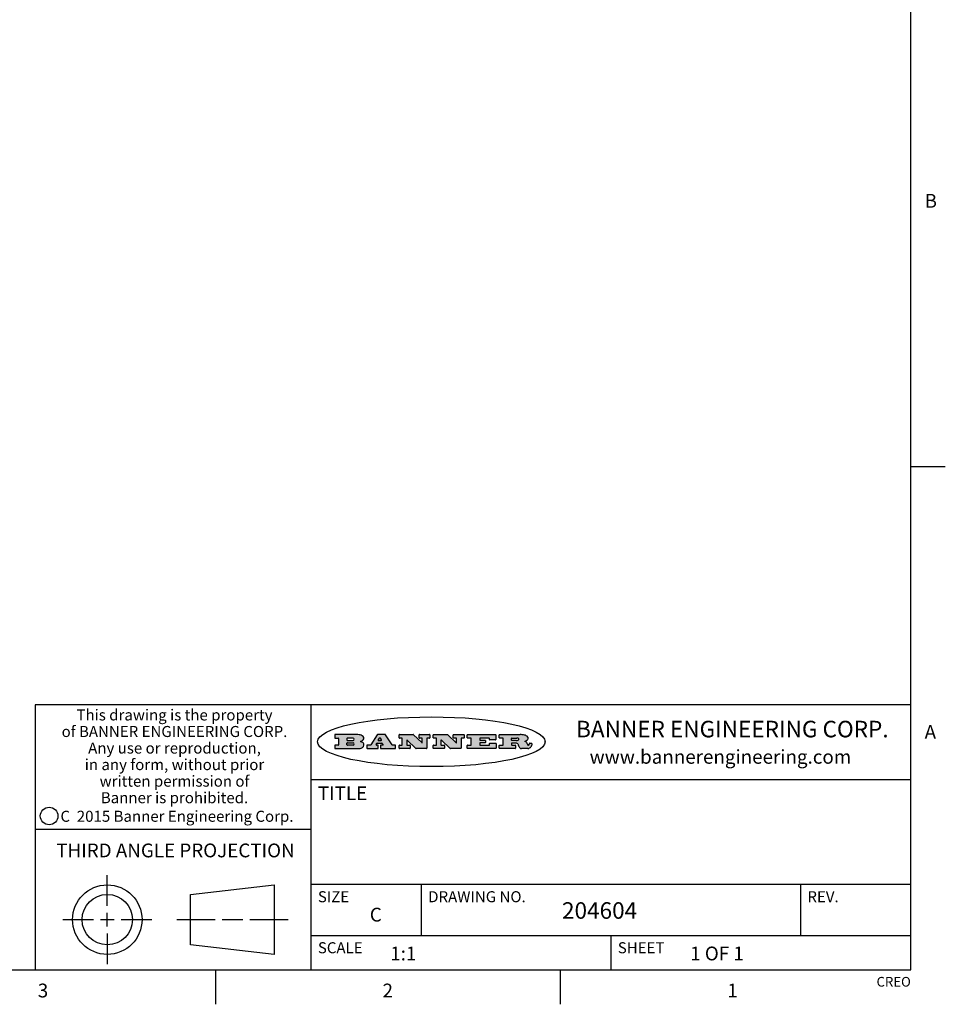
# Model space of a CAD drawing. Units: inches. Extents: x 0.7 to 21.3, y 0.5 to 16.
# Drawn here: x 14.6 to 21.3, y 0.5 to 7.6 of the extents above; entities that cross this region are included whole.
import ezdxf

# ---------------------------------------------------------------- set-up
doc = ezdxf.new("R2010")
doc.units = ezdxf.units.IN
doc.header["$LTSCALE"] = 1.21
doc.header["$MEASUREMENT"] = 0
doc.layers.get('0').update_dxf_attribs({"linetype": 'CONTINUOUS'})
doc.styles.add('TEXTSTYLE_2', font='txt', dxfattribs={"width": 0.8})
doc.styles.add('TEXTSTYLE_3', font='txt', dxfattribs={"width": 0.9})
doc.styles.add('TEXTSTYLE_4', font='txt', dxfattribs={"width": 0.85})
doc.styles.add('TEXTSTYLE_5', font='txt', dxfattribs={"width": 0.75})

msp = doc.modelspace()

# ---------------------------------------------------------------- hatches: boundary and pattern name
at = {"linetype": 'CONTINUOUS'}
h = msp.add_hatch(color=7, dxfattribs=at)
edge = h.paths.add_edge_path()
edge.add_arc((18.2265855264, 2.3716475527), 0.0173408616, 232.4713476722, 267.338189944)
edge.add_arc((18.2296840914, 2.3774978567), 0.0238935861, 209.8247607259, 235.1255079367)
edge.add_arc((18.2495655574, 2.384346736), 0.044722495, 195.531588407, 204.7624440448)
edge.add_line((18.206476195, 2.3723714111), (18.204672194, 2.3784404145))
edge.add_arc((18.1662929967, 2.368643334), 0.0396099176, 14.3201081283, 22.4984722084)
edge.add_arc((18.1890593051, 2.3776149607), 0.0151491919, 24.098260853, 63.0369451818)
edge.add_arc((18.1850046504, 2.3693353402), 0.0243676582, 63.3666028271, 90.3937697637)
edge.add_line((18.184837183, 2.3937024229), (18.1572301677, 2.3937024229))
edge.add_arc((18.1572301659, 2.3912274234), 0.0024749995, 89.9999571957, 180.0000428043)
edge.add_line((18.1547551663, 2.3912274216), (18.1547551663, 2.3815284162))
edge.add_arc((18.1572301659, 2.3815284143), 0.0024749995, 179.9999571957, 270.0000428043)
edge.add_line((18.1572301677, 2.3790534148), (18.1818891814, 2.3790534148))
edge.add_arc((18.1818891832, 2.3765784153), 0.0024749995, 359.9999571957, 90.0000428042)
edge.add_line((18.1843641828, 2.3765784134), (18.1843641828, 2.3568004025))
edge.add_arc((18.1818891832, 2.3568004006), 0.0024749995, 269.9999571958, 4.28043e-05)
edge.add_line((18.1818891814, 2.3543254011), (18.0683181184, 2.3543254011))
edge.add_arc((18.0683181166, 2.3568004006), 0.0024749995, 179.9999571957, 270.0000428042)
edge.add_line((18.065843117, 2.3568004025), (18.065843117, 2.3766004134))
edge.add_arc((18.0683181166, 2.3766004153), 0.0024749995, 89.9999571958, 180.0000428043)
edge.add_line((18.0683181184, 2.3790754148), (18.091064131, 2.3790754148))
edge.add_arc((18.0910641329, 2.3815504143), 0.0024749995, 269.9999571957, 4.28043e-05)
edge.add_line((18.0935391324, 2.3815504162), (18.0935391324, 2.4279054419))
edge.add_arc((18.0910641329, 2.4279054437), 0.0024749995, 359.9999571957, 90.0000428043)
edge.add_line((18.091064131, 2.4303804433), (18.0683181184, 2.4303804433))
edge.add_arc((18.0683181166, 2.4328554428), 0.0024749995, 179.9999571957, 270.0000428043)
edge.add_line((18.065843117, 2.4328554446), (18.065843117, 2.4526554556))
edge.add_arc((18.0683181166, 2.4526554575), 0.0024749995, 89.9999571958, 180.0000428043)
edge.add_line((18.0683181184, 2.455130457), (18.2178992014, 2.455130457))
edge.add_arc((18.2152358981, 2.2725915465), 0.1825583387, 79.8618509324, 89.1640948679)
edge.add_arc((18.2415401884, 2.4134150625), 0.039319019, 59.1202086415, 81.4730239328)
edge.add_arc((18.2471995846, 2.4197497317), 0.0310192946, 34.7540871, 62.0879016178)
edge.add_arc((18.2588883357, 2.4282993328), 0.0165459396, 1.548452892, 33.5033152417)
edge.add_arc((18.2621849309, 2.428467785), 0.0132462337, 331.1510006998, 1.205404301)
edge.add_arc((18.2511742746, 2.4351463727), 0.0261183659, 305.6373831893, 329.9727629745)
edge.add_arc((18.220842337, 2.4783532224), 0.0789082104, 292.906155071, 305.2574666259)
edge.add_arc((18.197141171, 2.3016991173), 0.117346916, 58.614769177, 62.3737227606)
edge.add_arc((18.2450241237, 2.3798263774), 0.0257145923, 39.3804255939, 59.0361096173)
edge.add_arc((18.2439037681, 2.3797532943), 0.0266349791, 20.3630922153, 37.9727053099)
edge.add_arc((18.2260032264, 2.3725718859), 0.0459185159, 15.6740290068, 20.9917271228)
edge.add_arc((18.2845735615, 2.3882148688), 0.0147197649, 192.7054516565, 206.0594861022)
edge.add_arc((18.2760792244, 2.3840063824), 0.0052403997, 205.5232099488, 227.5054868079)
edge.add_arc((18.2743509251, 2.3821910097), 0.0027347709, 228.5117626738, 266.1485845755)
edge.add_line((18.2741672326, 2.379462415), (18.2752762332, 2.379462415))
edge.add_arc((18.2752146786, 2.3927110743), 0.0132488022, 270.266200055, 281.2404888597)
edge.add_arc((18.2764089196, 2.3869743807), 0.0073895522, 280.8288201977, 305.0837508495)
edge.add_arc((18.2768101012, 2.3861235343), 0.0064647042, 306.5086174083, 340.2162360092)
edge.add_arc((18.2716089246, 2.3878675959), 0.0119498009, 340.7883861657, 1.1691452593)
edge.add_line((18.2835562378, 2.3881114198), (18.2835562378, 2.3907374213))
edge.add_arc((18.2860312373, 2.3907374231), 0.0024749995, 89.9999571957, 180.0000428043)
edge.add_line((18.2860312391, 2.3932124227), (18.2981412459, 2.3932124227))
edge.add_arc((18.2981412477, 2.3907374231), 0.0024749995, 359.9999571957, 90.0000428043)
edge.add_line((18.3006162472, 2.3907374213), (18.3006162472, 2.3791854149))
edge.add_arc((18.2830605507, 2.3792897325), 0.0175560065, 332.2279060967, 359.6595469939)
edge.add_arc((18.2737535399, 2.384184238), 0.0280715479, 308.5071794988, 332.2400656899)
edge.add_arc((18.2667613545, 2.3917854558), 0.0383802683, 288.7656836787, 309.6104317088)
edge.add_arc((18.2724993219, 2.3741987064), 0.0198837666, 271.8586572978, 289.4131338543)
edge.add_line((18.273144232, 2.3543254011), (18.2257802057, 2.3543254011))
edge = h.paths.add_edge_path()
edge.add_arc((17.8362019878, 2.3568004006), 0.0024749995, 179.9999571957, 270.0000428042)
edge.add_line((17.8337269883, 2.3568004025), (17.8337269883, 2.3766004134))
edge.add_arc((17.8362019878, 2.3766004153), 0.0024749995, 89.9999571958, 180.0000428043)
edge.add_line((17.8362019897, 2.3790754148), (17.860125003, 2.3790754148))
edge.add_arc((17.8601250048, 2.3815504143), 0.0024749995, 269.9999571956, 4.28042e-05)
edge.add_line((17.8626000043, 2.3815504162), (17.8626000043, 2.4279054419))
edge.add_arc((17.8601250048, 2.4279054437), 0.0024749995, 359.9999571957, 90.0000428043)
edge.add_line((17.860125003, 2.4303804433), (17.8362019897, 2.4303804433))
edge.add_arc((17.8362019878, 2.4328554428), 0.0024749995, 179.9999571957, 270.0000428043)
edge.add_line((17.8337269883, 2.4328554446), (17.8337269883, 2.4526554556))
edge.add_arc((17.8362019878, 2.4526554575), 0.0024749995, 89.9999571958, 180.0000428043)
edge.add_line((17.8362019897, 2.455130457), (18.0379951016, 2.455130457))
edge.add_arc((18.0379951034, 2.4526554575), 0.0024749995, 359.9999571957, 90.0000428042)
edge.add_line((18.040470103, 2.4526554556), (18.040470103, 2.4196554373))
edge.add_arc((18.0379951034, 2.4196554355), 0.0024749995, 269.9999571956, 4.28042e-05)
edge.add_line((18.0379951016, 2.4171804359), (17.9961310784, 2.4171804359))
edge.add_arc((17.9961310765, 2.4196554355), 0.0024749995, 179.9999571957, 270.0000428043)
edge.add_line((17.993656077, 2.4196554373), (17.993656077, 2.4279054419))
edge.add_arc((17.9911810775, 2.4279054437), 0.0024749995, 359.9999571957, 90.0000428043)
edge.add_line((17.9911810756, 2.4303804433), (17.9271410401, 2.4303804433))
edge.add_arc((17.9271410383, 2.4279054437), 0.0024749995, 89.9999571958, 180.0000428043)
edge.add_line((17.9246660387, 2.4279054419), (17.9246660387, 2.4163554355))
edge.add_arc((17.9271410383, 2.4163554336), 0.0024749995, 179.9999571957, 270.0000428042)
edge.add_line((17.9271410401, 2.4138804341), (17.9623080596, 2.4138804341))
edge.add_arc((17.9623080615, 2.4114054346), 0.0024749995, 359.9999571957, 90.0000428042)
edge.add_line((17.964783061, 2.4114054327), (17.964783061, 2.3980504253))
edge.add_arc((17.9623080615, 2.3980504235), 0.0024749995, 269.9999571956, 4.28042e-05)
edge.add_line((17.9623080596, 2.395575424), (17.9271410401, 2.395575424))
edge.add_arc((17.9271410383, 2.3931004244), 0.0024749995, 89.9999571958, 180.0000428043)
edge.add_line((17.9246660387, 2.3931004226), (17.9246660387, 2.3815504162))
edge.add_arc((17.9271410383, 2.3815504143), 0.0024749995, 179.9999571957, 270.0000428043)
edge.add_line((17.9271410401, 2.3790754148), (17.9921450762, 2.3790754148))
edge.add_arc((17.992145078, 2.3815504143), 0.0024749995, 269.9999571958, 4.28043e-05)
edge.add_line((17.9946200775, 2.3815504162), (17.9946200775, 2.3898004208))
edge.add_arc((17.9970950771, 2.3898004226), 0.0024749995, 89.9999571958, 180.0000428043)
edge.add_line((17.9970950789, 2.3922754221), (18.0394141024, 2.3922754221))
edge.add_arc((18.0394141042, 2.3898004226), 0.0024749995, 359.9999571957, 90.0000428043)
edge.add_line((18.0418891038, 2.3898004208), (18.0418891038, 2.3568004025))
edge.add_arc((18.0394141042, 2.3568004006), 0.0024749995, 269.9999571958, 4.28043e-05)
edge.add_line((18.0394141024, 2.3543254011), (17.8362019897, 2.3543254011))
edge = h.paths.add_edge_path()
edge.add_arc((17.7115227858, 2.3567995689), 0.0024741678, 226.3477981898, 270.0031206038)
edge.add_line((17.7098149196, 2.3550094015), (17.6465348845, 2.415387435))
edge.add_arc((17.6448261836, 2.4135964972), 0.0024753014, 46.3461263058, 180.0014637321)
edge.add_line((17.6423508822, 2.413596434), (17.6423508822, 2.3815504162))
edge.add_arc((17.6448258817, 2.3815504143), 0.0024749995, 179.9999571957, 270.0000428043)
edge.add_line((17.6448258836, 2.3790754148), (17.6651428948, 2.3790754148))
edge.add_arc((17.6651428967, 2.3766004153), 0.0024749995, 359.9999571957, 90.0000428043)
edge.add_line((17.6676178962, 2.3766004134), (17.6676178962, 2.3568004025))
edge.add_arc((17.6651428967, 2.3568004006), 0.0024749995, 269.9999571958, 4.28043e-05)
edge.add_line((17.6651428948, 2.3543254011), (17.5894788529, 2.3543254011))
edge.add_arc((17.589478851, 2.3568004006), 0.0024749995, 179.9999571957, 270.0000428042)
edge.add_line((17.5870038515, 2.3568004025), (17.5870038515, 2.3766004134))
edge.add_arc((17.589478851, 2.3766004153), 0.0024749995, 89.9999571957, 180.0000428043)
edge.add_line((17.5894788529, 2.3790754148), (17.6081248632, 2.3790754148))
edge.add_arc((17.6081248651, 2.3815504143), 0.0024749995, 269.9999571957, 4.28043e-05)
edge.add_line((17.6105998646, 2.3815504162), (17.6105998646, 2.4279054419))
edge.add_arc((17.6081248651, 2.4279054437), 0.0024749995, 359.9999571957, 90.0000428043)
edge.add_line((17.6081248632, 2.4303804433), (17.5894788529, 2.4303804433))
edge.add_arc((17.589478851, 2.4328554428), 0.0024749995, 179.9999571957, 270.0000428043)
edge.add_line((17.5870038515, 2.4328554446), (17.5870038515, 2.4526554556))
edge.add_arc((17.589478851, 2.4526554575), 0.0024749995, 89.9999571957, 180.0000428043)
edge.add_line((17.5894788529, 2.455130457), (17.6899369086, 2.455130457))
edge.add_arc((17.6899370433, 2.4526562892), 0.0024741678, 46.3477981899, 90.0031206038)
edge.add_line((17.6916449095, 2.4544464566), (17.7516779428, 2.3971664249))
edge.add_arc((17.7533866437, 2.3989573626), 0.0024753014, 226.3461263059, 0.0014637321)
edge.add_line((17.7558619451, 2.3989574258), (17.7558619451, 2.4279054419))
edge.add_arc((17.7533869456, 2.4279054437), 0.0024749995, 359.9999571957, 90.0000428043)
edge.add_line((17.7533869438, 2.4303804433), (17.7346109333, 2.4303804433))
edge.add_arc((17.7346109315, 2.4328554428), 0.0024749995, 179.9999571957, 270.0000428043)
edge.add_line((17.732135932, 2.4328554446), (17.732135932, 2.4526554556))
edge.add_arc((17.7346109315, 2.4526554575), 0.0024749995, 89.9999571958, 180.0000428043)
edge.add_line((17.7346109333, 2.455130457), (17.8086119744, 2.455130457))
edge.add_arc((17.8086119762, 2.4526554575), 0.0024749995, 359.9999571957, 90.0000428043)
edge.add_line((17.8110869758, 2.4526554556), (17.8110869758, 2.4328554446))
edge.add_arc((17.8086119762, 2.4328554428), 0.0024749995, 269.9999571956, 4.28042e-05)
edge.add_line((17.8086119744, 2.4303804433), (17.7906789644, 2.4303804433))
edge.add_arc((17.7906789626, 2.4279054437), 0.0024749995, 89.9999571957, 180.0000428043)
edge.add_line((17.7882039631, 2.4279054419), (17.7882039631, 2.3568004025))
edge.add_arc((17.7857289635, 2.3568004006), 0.0024749995, 269.9999571957, 4.28043e-05)
edge.add_line((17.7857289617, 2.3543254011), (17.7115229205, 2.3543254011))
edge = h.paths.add_edge_path()
edge.add_arc((17.4632701481, 2.3568008172), 0.0024754162, 226.3593695814, 270.0146919954)
edge.add_line((17.4615617819, 2.3550094015), (17.3982817468, 2.415387435))
edge.add_arc((17.3965730459, 2.4135964972), 0.0024753014, 46.3461263058, 180.0014637321)
edge.add_line((17.3940977445, 2.413596434), (17.3940977445, 2.3815504162))
edge.add_arc((17.396572744, 2.3815504143), 0.0024749995, 179.9999571957, 270.0000428043)
edge.add_line((17.3965727459, 2.3790754148), (17.4168897572, 2.3790754148))
edge.add_arc((17.416889759, 2.3766004153), 0.0024749995, 359.9999571957, 90.0000428043)
edge.add_line((17.4193647585, 2.3766004134), (17.4193647585, 2.3568004025))
edge.add_arc((17.416889759, 2.3568004006), 0.0024749995, 269.9999571957, 4.28043e-05)
edge.add_line((17.4168897572, 2.3543254011), (17.3412257152, 2.3543254011))
edge.add_arc((17.3412257133, 2.3568004006), 0.0024749995, 179.9999571957, 270.0000428043)
edge.add_line((17.3387507138, 2.3568004025), (17.3387507138, 2.3766004134))
edge.add_arc((17.3412257133, 2.3766004153), 0.0024749995, 89.9999571957, 180.0000428043)
edge.add_line((17.3412257152, 2.3790754148), (17.3598727255, 2.3790754148))
edge.add_arc((17.3598727274, 2.3815504143), 0.0024749995, 269.9999571957, 4.28043e-05)
edge.add_line((17.3623477269, 2.3815504162), (17.3623477269, 2.4279054419))
edge.add_arc((17.3598727274, 2.4279054437), 0.0024749995, 359.9999571957, 90.0000428044)
edge.add_line((17.3598727255, 2.4303804433), (17.3412257152, 2.4303804433))
edge.add_arc((17.3412257133, 2.4328554428), 0.0024749995, 179.9999571957, 270.0000428043)
edge.add_line((17.3387507138, 2.4328554446), (17.3387507138, 2.4526554556))
edge.add_arc((17.3412257133, 2.4526554575), 0.0024749995, 89.9999571957, 180.0000428043)
edge.add_line((17.3412257152, 2.455130457), (17.4416837709, 2.455130457))
edge.add_arc((17.4416839057, 2.4526562892), 0.0024741678, 46.3477981899, 90.0031206038)
edge.add_line((17.4433917718, 2.4544464566), (17.5034248051, 2.3971664249))
edge.add_arc((17.5051335061, 2.3989573626), 0.0024753014, 226.3461263059, 0.0014637321)
edge.add_line((17.5076088075, 2.3989574258), (17.5076088075, 2.4279054419))
edge.add_arc((17.5051338079, 2.4279054437), 0.0024749995, 359.9999571957, 90.0000428043)
edge.add_line((17.5051338061, 2.4303804433), (17.4863577957, 2.4303804433))
edge.add_arc((17.4863577938, 2.4328554428), 0.0024749995, 179.9999571957, 270.0000428043)
edge.add_line((17.4838827943, 2.4328554446), (17.4838827943, 2.4526554556))
edge.add_arc((17.4863577938, 2.4526554575), 0.0024749995, 89.9999571957, 180.0000428043)
edge.add_line((17.4863577957, 2.455130457), (17.5603588367, 2.455130457))
edge.add_arc((17.5603588386, 2.4526554575), 0.0024749995, 359.9999571957, 90.0000428042)
edge.add_line((17.5628338381, 2.4526554556), (17.5628338381, 2.4328554446))
edge.add_arc((17.5603588386, 2.4328554428), 0.0024749995, 269.9999571958, 4.28043e-05)
edge.add_line((17.5603588367, 2.4303804433), (17.5424258268, 2.4303804433))
edge.add_arc((17.5424258249, 2.4279054437), 0.0024749995, 89.9999571958, 180.0000428043)
edge.add_line((17.5399508254, 2.4279054419), (17.5399508254, 2.3568004025))
edge.add_arc((17.5374758259, 2.3568004006), 0.0024749995, 269.9999571958, 4.28043e-05)
edge.add_line((17.537475824, 2.3543254011), (17.4632707829, 2.3543254011))
edge = h.paths.add_edge_path()
edge.add_arc((17.0481152095, 2.4027328529), 0.048483885, 273.21763719, 303.0749121182)
edge.add_arc((17.0629546036, 2.379965244), 0.0213072145, 303.0488228549, 355.7263138674)
edge.add_arc((17.0688911042, 2.3799744343), 0.0153945295, 354.0454548824, 5.1878013979)
edge.add_arc((17.0620614151, 2.3797859164), 0.0222174455, 4.0793399388, 69.834329283)
edge.add_line((17.0697205646, 2.4006414268), (17.059669559, 2.4041904287))
edge.add_line((17.059669559, 2.4041904287), (17.0679095636, 2.4089664314))
edge.add_arc((17.0460441811, 2.445793323), 0.0428289026, 300.6990502959, 319.0591802498)
edge.add_arc((17.0660727781, 2.4296649696), 0.0171568255, 315.9145124245, 16.0049121283)
edge.add_arc((17.0611211659, 2.4263113051), 0.0229166529, 20.6563876465, 62.3316896973)
edge.add_arc((17.0404590422, 2.3933827403), 0.061747717, 59.5385584989, 90.0050977555)
edge.add_line((17.0404535484, 2.455130457), (16.8743904563, 2.455130457))
edge.add_arc((16.8743904545, 2.4526554575), 0.0024749995, 89.9999571958, 180.0000428043)
edge.add_line((16.8719154549, 2.4526554556), (16.8719154549, 2.4328554446))
edge.add_arc((16.8743904545, 2.4328554428), 0.0024749995, 179.9999571957, 270.0000428043)
edge.add_line((16.8743904563, 2.4303804433), (16.8983324696, 2.4303804433))
edge.add_arc((16.8983324714, 2.4279054437), 0.0024749995, 359.9999571957, 90.0000428043)
edge.add_line((16.9008074709, 2.4279054419), (16.9008074709, 2.3815504162))
edge.add_arc((16.8983324714, 2.3815504143), 0.0024749995, 269.9999571958, 4.28043e-05)
edge.add_line((16.8983324696, 2.3790754148), (16.8743904563, 2.3790754148))
edge.add_arc((16.8743904545, 2.3766004153), 0.0024749995, 89.9999571958, 180.0000428043)
edge.add_line((16.8719154549, 2.3766004134), (16.8719154549, 2.3568004025))
edge.add_arc((16.8743904545, 2.3568004006), 0.0024749995, 179.9999571957, 270.0000428042)
edge.add_line((16.8743904563, 2.3543254011), (17.0508365542, 2.3543254011))
edge = h.paths.add_edge_path()
edge.add_arc((17.1857496308, 2.3568004006), 0.0024749995, 269.9999571958, 4.28044e-05)
edge.add_line((17.1882246303, 2.3568004025), (17.1882246303, 2.3766004134))
edge.add_arc((17.1857496308, 2.3766004153), 0.0024749995, 359.9999571957, 90.0000428043)
edge.add_line((17.185749629, 2.3790754148), (17.1744666227, 2.3790754148))
edge.add_arc((17.1744665134, 2.3815504549), 0.0024750401, 147.6063258011, 270.0025305754)
edge.add_line((17.1723766216, 2.3828764169), (17.1778926246, 2.3915704217))
edge.add_arc((17.1799825555, 2.3902442221), 0.0024752003, 89.998372645, 147.602165307)
edge.add_line((17.1799826258, 2.3927194224), (17.2148606451, 2.3927194224))
edge.add_arc((17.2148601055, 2.3902439622), 0.0024754602, 32.8959418574, 89.9875097202)
edge.add_line((17.2169386463, 2.3915884218), (17.2225646494, 2.3828954169))
edge.add_arc((17.2204866271, 2.3815506219), 0.0024752071, 270.0004896793, 32.9089806818)
edge.add_line((17.2204866482, 2.3790754148), (17.2060356402, 2.3790754148))
edge.add_arc((17.2060356384, 2.3766004153), 0.0024749995, 89.9999571958, 180.0000428043)
edge.add_line((17.2035606388, 2.3766004134), (17.2035606388, 2.3568004025))
edge.add_arc((17.2060356384, 2.3568004006), 0.0024749995, 179.9999571957, 270.0000428042)
edge.add_line((17.2060356402, 2.3543254011), (17.3113166986, 2.3543254011))
edge.add_arc((17.3113167005, 2.3568004006), 0.0024749995, 269.9999571957, 4.28043e-05)
edge.add_line((17.3137917, 2.3568004025), (17.3137917, 2.3766004134))
edge.add_arc((17.3113167005, 2.3766004153), 0.0024749995, 359.9999571957, 90.0000428043)
edge.add_line((17.3113166986, 2.3790754148), (17.2913006875, 2.3790754148))
edge.add_arc((17.291300808, 2.3815494558), 0.002474041, 212.9056413127, 269.9972091756)
edge.add_line((17.2892236864, 2.3802054154), (17.2414676599, 2.4540004564))
edge.add_arc((17.2393900382, 2.4526554968), 0.0024749602, 32.9172174468, 90.0087853096)
edge.add_line((17.2393896587, 2.455130457), (17.182214627, 2.455130457))
edge.add_arc((17.1822145567, 2.4526552567), 0.0024752003, 89.998372645, 147.602165307)
edge.add_line((17.1801246258, 2.4539814564), (17.1333245999, 2.3802244155))
edge.add_arc((17.131234669, 2.3815506151), 0.0024752003, 269.998372645, 327.602165307)
edge.add_line((17.1312345987, 2.3790754148), (17.1083735861, 2.3790754148))
edge.add_arc((17.1083735842, 2.3766004153), 0.0024749995, 89.9999571957, 180.0000428043)
edge.add_line((17.1058985847, 2.3766004134), (17.1058985847, 2.3568004025))
edge.add_arc((17.1083735842, 2.3568004006), 0.0024749995, 179.9999571957, 270.0000428043)
edge.add_line((17.1083735861, 2.3543254011), (17.185749629, 2.3543254011))
edge = h.paths.add_edge_path()
edge.add_arc((16.963795504, 2.3815504143), 0.0024749995, 179.9999571957, 270.0000428043)
edge.add_line((16.9613205045, 2.3815504162), (16.9613205045, 2.3939254231))
edge.add_arc((16.963795504, 2.3939254249), 0.0024749995, 89.9999571957, 180.0000428043)
edge.add_line((16.9637955059, 2.3964004244), (17.0051585288, 2.3964004244))
edge.add_arc((17.0051585288, 2.3877379196), 0.0086625048, 270, 90)
edge.add_line((17.0051585288, 2.3790754148), (16.9637955059, 2.3790754148))
edge = h.paths.add_edge_path()
edge.add_arc((18.1572301659, 2.415180433), 0.0024749995, 179.9999571957, 270.0000428043)
edge.add_line((18.1547551663, 2.4151804348), (18.1547551663, 2.4279054419))
edge.add_arc((18.1572301659, 2.4279054437), 0.0024749995, 89.9999571957, 180.0000428043)
edge.add_line((18.1572301677, 2.4303804433), (18.1940311881, 2.4303804433))
edge.add_arc((18.1924863006, 2.4019259643), 0.0284963867, 70.3834917948, 86.8922743861)
edge.add_arc((18.1973459106, 2.4149676972), 0.0145814632, 54.6746025112, 71.1660573124)
edge.add_arc((18.2024754016, 2.4218216224), 0.0060275915, 20.9055592135, 56.7851676243)
edge.add_arc((18.2037759605, 2.4224819047), 0.0045795888, 355.6235353944, 18.9942678268)
edge.add_arc((18.2025691502, 2.4227756809), 0.0058087709, 318.8515287446, 353.6422345323)
edge.add_arc((18.198398534, 2.4260095887), 0.0110815393, 306.758405961, 320.4502234234)
edge.add_arc((18.1927693431, 2.4337504172), 0.0206523367, 289.6883413472, 306.4184925496)
edge.add_arc((18.1908418374, 2.4381440645), 0.0254407115, 270.7327484175, 290.441894219)
edge.add_line((18.1911671865, 2.4127054335), (18.1572301677, 2.4127054335))
edge = h.paths.add_edge_path()
edge.add_arc((17.0051585288, 2.4217179385), 0.0086625048, 270, 90)
edge.add_line((17.0051585288, 2.4303804433), (16.9637955059, 2.4303804433))
edge.add_arc((16.963795504, 2.4279054437), 0.0024749995, 89.9999571957, 180.0000428043)
edge.add_line((16.9613205045, 2.4279054419), (16.9613205045, 2.415530435))
edge.add_arc((16.963795504, 2.4155304332), 0.0024749995, 179.9999571957, 270.0000428043)
edge.add_line((16.9637955059, 2.4130554337), (17.0051585288, 2.4130554337))
edge = h.paths.add_edge_path()
edge.add_arc((17.2090556207, 2.4161446411), 0.0024752071, 270.0004896793, 32.9089806818)
edge.add_line((17.211133643, 2.4174894361), (17.203874639, 2.4287054423))
edge.add_arc((17.2017960982, 2.4273609828), 0.0024754602, 32.8959418573, 89.9875097202)
edge.add_line((17.2017966379, 2.429836443), (17.1956156344, 2.429836443))
edge.add_arc((17.1956155641, 2.4273612427), 0.0024752003, 89.998372645, 147.6021653069)
edge.add_line((17.1935256333, 2.4286874423), (17.1864086293, 2.4174704361))
edge.add_arc((17.1884985212, 2.4161444741), 0.0024750401, 147.6063258012, 270.0025305753)
edge.add_line((17.1884986305, 2.413669434), (17.2090556419, 2.413669434))
edge = h.paths.add_edge_path()
edge.add_ellipse((17.573550844, 2.4034764283), major_axis=(-0.8250004575, 0), ratio=0.218572, start_angle=0, end_angle=-0)

# ---------------------------------------------------------------- linework, layer by layer
at = {"color": 7, "linetype": 'CONTINUOUS'}
for p, q in [((21.05, 0.75), (21.05, 15.75)), ((21.05, 4.4), (21.3, 4.4)), ((21.05, 2.67), (14.7, 2.67)), ((14.7, 2.67), (14.7, 0.75)), ((16.7, 2.67), (16.7, 0.75)), ((16.8719154549, 2.4526554556), (16.8719154549, 2.4328554446)), ((17.0404535484, 2.455130457), (16.8743904563, 2.455130457)), ((16.8743904563, 2.4303804433), (16.8983324696, 2.4303804433)), ((16.9008074709, 2.4279054419), (16.9008074709, 2.3815504162)), ((16.9613205045, 2.4279054419), (16.9613205045, 2.415530435)), ((17.0051585288, 2.4303804433), (16.9637955059, 2.4303804433)), ((17.1801246258, 2.4539814564), (17.1333245999, 2.3802244155)), ((17.2393896587, 2.455130457), (17.182214627, 2.455130457)), ((17.1935256333, 2.4286874423), (17.1864086293, 2.4174704361)), ((17.2017966379, 2.429836443), (17.1956156344, 2.429836443)), ((17.211133643, 2.4174894361), (17.203874639, 2.4287054423)), ((17.2892236864, 2.3802054154), (17.2414676599, 2.4540004564)), ((17.3387507138, 2.4328554446), (17.3387507138, 2.4526554556)), ((17.3412257152, 2.455130457), (17.4416837709, 2.455130457)), ((17.3598727255, 2.4303804433), (17.3412257152, 2.4303804433)), ((17.3623477269, 2.3815504162), (17.3623477269, 2.4279054419)), ((17.4433917718, 2.4544464566), (17.5034248051, 2.3971664249)), ((17.4838827943, 2.4328554446), (17.4838827943, 2.4526554556)), ((17.4863577957, 2.455130457), (17.5603588367, 2.455130457)), ((17.5051338061, 2.4303804433), (17.4863577957, 2.4303804433)), ((17.5076088075, 2.3989574258), (17.5076088075, 2.4279054419)), ((17.5399508254, 2.4279054419), (17.5399508254, 2.3568004025)), ((17.5603588367, 2.4303804433), (17.5424258268, 2.4303804433)), ((17.5628338381, 2.4526554556), (17.5628338381, 2.4328554446)), ((17.5870038515, 2.4328554446), (17.5870038515, 2.4526554556)), ((17.5894788529, 2.455130457), (17.6899369086, 2.455130457)), ((17.6081248632, 2.4303804433), (17.5894788529, 2.4303804433)), ((17.6105998646, 2.3815504162), (17.6105998646, 2.4279054419)), ((17.6916449095, 2.4544464566), (17.7516779428, 2.3971664249)), ((17.732135932, 2.4328554446), (17.732135932, 2.4526554556)), ((17.7346109333, 2.455130457), (17.8086119744, 2.455130457)), ((17.7533869438, 2.4303804433), (17.7346109333, 2.4303804433)), ((17.7558619451, 2.3989574258), (17.7558619451, 2.4279054419)), ((17.7882039631, 2.4279054419), (17.7882039631, 2.3568004025)), ((17.8086119744, 2.4303804433), (17.7906789644, 2.4303804433)), ((17.8110869758, 2.4526554556), (17.8110869758, 2.4328554446)), ((17.8337269883, 2.4328554446), (17.8337269883, 2.4526554556)), ((17.8362019897, 2.455130457), (18.0379951016, 2.455130457)), ((17.860125003, 2.4303804433), (17.8362019897, 2.4303804433)), ((17.8626000043, 2.3815504162), (17.8626000043, 2.4279054419)), ((17.9246660387, 2.4279054419), (17.9246660387, 2.4163554355)), ((17.9911810756, 2.4303804433), (17.9271410401, 2.4303804433)), ((17.993656077, 2.4196554373), (17.993656077, 2.4279054419)), ((18.040470103, 2.4526554556), (18.040470103, 2.4196554373)), ((18.065843117, 2.4328554446), (18.065843117, 2.4526554556)), ((18.0683181184, 2.455130457), (18.2178992014, 2.455130457)), ((18.091064131, 2.4303804433), (18.0683181184, 2.4303804433)), ((18.0935391324, 2.3815504162), (18.0935391324, 2.4279054419)), ((18.1547551663, 2.4151804348), (18.1547551663, 2.4279054419)), ((18.1572301677, 2.4303804433), (18.1940311881, 2.4303804433)), ((16.8719154549, 2.3766004134), (16.8719154549, 2.3568004025)), ((16.8983324696, 2.3790754148), (16.8743904563, 2.3790754148)), ((16.9613205045, 2.3815504162), (16.9613205045, 2.3939254231)), ((16.9637955059, 2.4130554337), (17.0051585288, 2.4130554337)), ((16.9637955059, 2.3964004244), (17.0051585288, 2.3964004244)), ((17.0051585288, 2.3790754148), (16.9637955059, 2.3790754148)), ((17.059669559, 2.4041904287), (17.0679095636, 2.4089664314)), ((17.0697205646, 2.4006414268), (17.059669559, 2.4041904287)), ((17.1058985847, 2.3766004134), (17.1058985847, 2.3568004025)), ((17.1312345987, 2.3790754148), (17.1083735861, 2.3790754148)), ((17.1723766216, 2.3828764169), (17.1778926246, 2.3915704217)), ((17.185749629, 2.3790754148), (17.1744666227, 2.3790754148)), ((17.1799826258, 2.3927194224), (17.2148606451, 2.3927194224)), ((17.1882246303, 2.3568004025), (17.1882246303, 2.3766004134)), ((17.1884986305, 2.413669434), (17.2090556419, 2.413669434)), ((17.2035606388, 2.3766004134), (17.2035606388, 2.3568004025)), ((17.2204866482, 2.3790754148), (17.2060356402, 2.3790754148)), ((17.2169386463, 2.3915884218), (17.2225646494, 2.3828954169)), ((17.3113166986, 2.3790754148), (17.2913006875, 2.3790754148)), ((17.3137917, 2.3568004025), (17.3137917, 2.3766004134)), ((17.3387507138, 2.3568004025), (17.3387507138, 2.3766004134)), ((17.3412257152, 2.3790754148), (17.3598727255, 2.3790754148)), ((17.3940977445, 2.413596434), (17.3940977445, 2.3815504162)), ((17.3965727459, 2.3790754148), (17.4168897572, 2.3790754148)), ((17.4615617819, 2.3550094015), (17.3982817468, 2.415387435)), ((17.4193647585, 2.3766004134), (17.4193647585, 2.3568004025)), ((17.5870038515, 2.3568004025), (17.5870038515, 2.3766004134)), ((17.5894788529, 2.3790754148), (17.6081248632, 2.3790754148)), ((17.6423508822, 2.413596434), (17.6423508822, 2.3815504162)), ((17.6448258836, 2.3790754148), (17.6651428948, 2.3790754148)), ((17.7098149196, 2.3550094015), (17.6465348845, 2.415387435)), ((17.6676178962, 2.3766004134), (17.6676178962, 2.3568004025)), ((17.8337269883, 2.3568004025), (17.8337269883, 2.3766004134)), ((17.8362019897, 2.3790754148), (17.860125003, 2.3790754148)), ((17.9246660387, 2.3931004226), (17.9246660387, 2.3815504162)), ((17.9271410401, 2.4138804341), (17.9623080596, 2.4138804341)), ((17.9623080596, 2.395575424), (17.9271410401, 2.395575424)), ((17.9271410401, 2.3790754148), (17.9921450762, 2.3790754148)), ((17.964783061, 2.4114054327), (17.964783061, 2.3980504253)), ((17.9946200775, 2.3815504162), (17.9946200775, 2.3898004208)), ((18.0379951016, 2.4171804359), (17.9961310784, 2.4171804359)), ((17.9970950789, 2.3922754221), (18.0394141024, 2.3922754221)), ((18.0418891038, 2.3898004208), (18.0418891038, 2.3568004025)), ((18.065843117, 2.3568004025), (18.065843117, 2.3766004134)), ((18.0683181184, 2.3790754148), (18.091064131, 2.3790754148)), ((18.1547551663, 2.3912274216), (18.1547551663, 2.3815284162)), ((18.1911671865, 2.4127054335), (18.1572301677, 2.4127054335)), ((18.184837183, 2.3937024229), (18.1572301677, 2.3937024229)), ((18.1572301677, 2.3790534148), (18.1818891814, 2.3790534148)), ((18.1843641828, 2.3765784134), (18.1843641828, 2.3568004025)), ((18.206476195, 2.3723714111), (18.204672194, 2.3784404145)), ((18.2741672326, 2.379462415), (18.2752762332, 2.379462415)), ((18.2835562378, 2.3881114198), (18.2835562378, 2.3907374213)), ((18.2860312391, 2.3932124227), (18.2981412459, 2.3932124227)), ((18.3006162472, 2.3907374213), (18.3006162472, 2.3791854149)), ((18.3975725422, 2.3981678251), (18.3975725422, 2.4087850316)), ((16.8743904563, 2.3543254011), (17.0508365542, 2.3543254011)), ((17.1083735861, 2.3543254011), (17.185749629, 2.3543254011)), ((17.2060356402, 2.3543254011), (17.3113166986, 2.3543254011)), ((17.4168897572, 2.3543254011), (17.3412257152, 2.3543254011)), ((17.537475824, 2.3543254011), (17.4632707829, 2.3543254011)), ((17.6651428948, 2.3543254011), (17.5894788529, 2.3543254011)), ((17.7857289617, 2.3543254011), (17.7115229205, 2.3543254011)), ((18.0394141024, 2.3543254011), (17.8362019897, 2.3543254011)), ((18.1818891814, 2.3543254011), (18.0683181184, 2.3543254011)), ((18.273144232, 2.3543254011), (18.2257802057, 2.3543254011)), ((16.7, 2.13), (21.05, 2.13)), ((14.7, 1.77), (16.7, 1.77)), ((15.2229827477, 1.2139932523), (15.2229827477, 1.4360842523)), ((15.8276527477, 1.2966912523), (16.4340437477, 1.3660842523)), ((16.4340437477, 1.3660842523), (16.4340437477, 0.8619022523)), ((16.7, 1.37), (21.05, 1.37)), ((17.5, 1.37), (17.5, 1)), ((20.25, 1.37), (20.25, 1)), ((15.8276527477, 0.9312952523), (15.8276527477, 1.2966912523)), ((15.2229827477, 1.0639932523), (15.2229827477, 1.1639932523)), ((14.9008917477, 1.1139932523), (15.1229827477, 1.1139932523)), ((15.1729827477, 1.1139932523), (15.2729827477, 1.1139932523)), ((15.3229827477, 1.1139932523), (15.5450737477, 1.1139932523)), ((15.7276527477, 1.1139932523), (16.0058047477, 1.1139932523)), ((16.0558047477, 1.1139932523), (16.2058907477, 1.1139932523)), ((16.2558907477, 1.1139932523), (16.5340437477, 1.1139932523)), ((15.2229827477, 1.0139932523), (15.2229827477, 0.7919022523)), ((16.7, 1), (21.05, 1)), ((18.875, 1), (18.875, 0.75)), ((16.4340437477, 0.8619022523), (15.8276527477, 0.9312952523)), ((0.964, 0.75), (21.05, 0.75)), ((16.007, 0.75), (16.007, 0.5)), ((18.507, 0.75), (18.507, 0.5))]:
    msp.add_line(p, q, dxfattribs=at)
for centre, radius in [((14.8013422688, 1.8652439144), 0.0638444824), ((15.2229827477, 1.1139932523), 0.252091), ((15.2229827477, 1.1139932523), 0.182698)]:
    msp.add_circle(centre, radius, dxfattribs=at)
for centre, radius, start, end in [((16.8743904545, 2.4526554575), 0.0024749995, 89.9999571957, 180.0000428043), ((16.8743904545, 2.4328554428), 0.0024749995, 179.9999571957, 270.0000428043), ((16.8983324714, 2.4279054437), 0.0024749995, 359.9999571957, 90.0000428043), ((16.963795504, 2.4279054437), 0.0024749995, 89.9999571957, 180.0000428043), ((17.0051585288, 2.4217179385), 0.0086625048, 270, 90), ((17.0404590422, 2.3933827403), 0.061747717, 59.5385584989, 90.0050977555), ((17.0611211659, 2.4263113051), 0.0229166529, 20.6563876465, 62.3316896973), ((17.0660727781, 2.4296649696), 0.0171568255, 315.9145124245, 16.0049121283), ((17.1822145567, 2.4526552567), 0.0024752003, 89.998372645, 147.602165307), ((17.1956155641, 2.4273612427), 0.0024752003, 89.998372645, 147.602165307), ((17.2017960982, 2.4273609828), 0.0024754602, 32.8959418573, 89.9875097202), ((17.2393900382, 2.4526554968), 0.0024749602, 32.9172174468, 90.0087853097), ((17.3412257133, 2.4526554575), 0.0024749995, 89.9999571957, 180.0000428043), ((17.3412257133, 2.4328554428), 0.0024749995, 179.9999571957, 270.0000428043), ((17.3598727274, 2.4279054437), 0.0024749995, 359.9999571957, 90.0000428043), ((17.4416839057, 2.4526562892), 0.0024741678, 46.3477981899, 90.0031206038), ((17.4863577938, 2.4526554575), 0.0024749995, 89.9999571957, 180.0000428043), ((17.4863577938, 2.4328554428), 0.0024749995, 179.9999571957, 270.0000428043), ((17.5051338079, 2.4279054437), 0.0024749995, 359.9999571957, 90.0000428043), ((17.5424258249, 2.4279054437), 0.0024749995, 89.9999571957, 180.0000428043), ((17.5603588386, 2.4526554575), 0.0024749995, 359.9999571957, 90.0000428043), ((17.5603588386, 2.4328554428), 0.0024749995, 269.9999571957, 4.28043e-05), ((17.589478851, 2.4526554575), 0.0024749995, 89.9999571957, 180.0000428043), ((17.589478851, 2.4328554428), 0.0024749995, 179.9999571957, 270.0000428043), ((17.6081248651, 2.4279054437), 0.0024749995, 359.9999571957, 90.0000428043), ((17.6899370433, 2.4526562892), 0.0024741678, 46.3477981899, 90.0031206038), ((17.7346109315, 2.4526554575), 0.0024749995, 89.9999571957, 180.0000428043), ((17.7346109315, 2.4328554428), 0.0024749995, 179.9999571957, 270.0000428043), ((17.7533869456, 2.4279054437), 0.0024749995, 359.9999571957, 90.0000428043), ((17.7906789626, 2.4279054437), 0.0024749995, 89.9999571957, 180.0000428043), ((17.8086119762, 2.4526554575), 0.0024749995, 359.9999571957, 90.0000428043), ((17.8086119762, 2.4328554428), 0.0024749995, 269.9999571956, 4.28042e-05), ((17.8362019878, 2.4526554575), 0.0024749995, 89.9999571957, 180.0000428043), ((17.8362019878, 2.4328554428), 0.0024749995, 179.9999571957, 270.0000428043), ((17.8601250048, 2.4279054437), 0.0024749995, 359.9999571957, 90.0000428043), ((17.9271410383, 2.4279054437), 0.0024749995, 89.9999571957, 180.0000428043), ((17.9911810775, 2.4279054437), 0.0024749995, 359.9999571957, 90.0000428043), ((18.0379951034, 2.4526554575), 0.0024749995, 359.9999571957, 90.0000428043), ((18.0683181166, 2.4526554575), 0.0024749995, 89.9999571957, 180.0000428043), ((18.0683181166, 2.4328554428), 0.0024749995, 179.9999571957, 270.0000428043), ((18.0910641329, 2.4279054437), 0.0024749995, 359.9999571957, 90.0000428043), ((18.1572301659, 2.4279054437), 0.0024749995, 89.9999571957, 180.0000428043), ((18.1924863006, 2.4019259643), 0.0284963867, 70.3834917948, 86.8922743861), ((18.1973459106, 2.4149676972), 0.0145814632, 54.6746025112, 71.1660573124), ((18.2152358981, 2.2725915465), 0.1825583387, 79.8618509324, 89.1640948679), ((18.2415401884, 2.4134150625), 0.039319019, 59.1202086415, 81.4730239328), ((18.2471995846, 2.4197497317), 0.0310192946, 34.7540871, 62.0879016178), ((18.2588883357, 2.4282993328), 0.0165459396, 1.548452892, 33.5033152417), ((18.2621849309, 2.428467785), 0.0132462337, 331.1510006998, 1.205404301), ((16.8743904545, 2.3766004153), 0.0024749995, 89.9999571957, 180.0000428043), ((16.8743904545, 2.3568004006), 0.0024749995, 179.9999571957, 270.0000428043), ((16.8983324714, 2.3815504143), 0.0024749995, 269.9999571957, 4.28043e-05), ((16.963795504, 2.4155304332), 0.0024749995, 179.9999571957, 270.0000428043), ((16.963795504, 2.3939254249), 0.0024749995, 89.9999571957, 180.0000428043), ((16.963795504, 2.3815504143), 0.0024749995, 179.9999571957, 270.0000428043), ((17.0051585288, 2.3877379196), 0.0086625048, 270, 90), ((17.0481152095, 2.4027328529), 0.048483885, 273.21763719, 303.0749121182), ((17.0460441811, 2.445793323), 0.0428289026, 300.6990502959, 319.0591802498), ((17.0620614151, 2.3797859164), 0.0222174455, 4.0793399388, 69.834329283), ((17.0629546036, 2.379965244), 0.0213072145, 303.0488228549, 355.7263138674), ((17.0688911042, 2.3799744343), 0.0153945295, 354.0454548824, 5.1878013979), ((17.1083735842, 2.3766004153), 0.0024749995, 89.9999571957, 180.0000428043), ((17.1083735842, 2.3568004006), 0.0024749995, 179.9999571957, 270.0000428043), ((17.131234669, 2.3815506151), 0.0024752003, 269.9983726451, 327.602165307), ((17.1744665134, 2.3815504549), 0.0024750401, 147.6063258011, 270.0025305754), ((17.1799825555, 2.3902442221), 0.0024752003, 89.998372645, 147.602165307), ((17.1857496308, 2.3766004153), 0.0024749995, 359.9999571957, 90.0000428043), ((17.1857496308, 2.3568004006), 0.0024749995, 269.9999571958, 4.28044e-05), ((17.1884985212, 2.4161444741), 0.0024750401, 147.6063258012, 270.0025305754), ((17.2060356384, 2.3766004153), 0.0024749995, 89.9999571957, 180.0000428043), ((17.2060356384, 2.3568004006), 0.0024749995, 179.9999571957, 270.0000428043), ((17.2090556207, 2.4161446411), 0.0024752071, 270.0004896793, 32.9089806818), ((17.2148601055, 2.3902439622), 0.0024754602, 32.8959418573, 89.9875097202), ((17.2204866271, 2.3815506219), 0.0024752071, 270.0004896793, 32.9089806818), ((17.291300808, 2.3815494558), 0.002474041, 212.9056413127, 269.9972091755), ((17.3113167005, 2.3766004153), 0.0024749995, 359.9999571957, 90.0000428043), ((17.3113167005, 2.3568004006), 0.0024749995, 269.9999571957, 4.28043e-05), ((17.3412257133, 2.3766004153), 0.0024749995, 89.9999571957, 180.0000428043), ((17.3412257133, 2.3568004006), 0.0024749995, 179.9999571957, 270.0000428043), ((17.3598727274, 2.3815504143), 0.0024749995, 269.9999571957, 4.28043e-05), ((17.3965730459, 2.4135964972), 0.0024753014, 46.3461263059, 180.0014637321), ((17.396572744, 2.3815504143), 0.0024749995, 179.9999571957, 270.0000428043), ((17.416889759, 2.3766004153), 0.0024749995, 359.9999571957, 90.0000428043), ((17.416889759, 2.3568004006), 0.0024749995, 269.9999571957, 4.28043e-05), ((17.5051335061, 2.3989573626), 0.0024753014, 226.3461263059, 0.0014637321), ((17.5374758259, 2.3568004006), 0.0024749995, 269.9999571957, 4.28043e-05), ((17.589478851, 2.3766004153), 0.0024749995, 89.9999571957, 180.0000428043), ((17.589478851, 2.3568004006), 0.0024749995, 179.9999571957, 270.0000428043), ((17.6081248651, 2.3815504143), 0.0024749995, 269.9999571957, 4.28043e-05), ((17.6448261836, 2.4135964972), 0.0024753014, 46.3461263058, 180.0014637321), ((17.6448258817, 2.3815504143), 0.0024749995, 179.9999571957, 270.0000428043), ((17.6651428967, 2.3766004153), 0.0024749995, 359.9999571957, 90.0000428043), ((17.6651428967, 2.3568004006), 0.0024749995, 269.9999571957, 4.28043e-05), ((17.7533866437, 2.3989573626), 0.0024753014, 226.3461263059, 0.0014637321), ((17.7857289635, 2.3568004006), 0.0024749995, 269.9999571957, 4.28043e-05), ((17.8362019878, 2.3766004153), 0.0024749995, 89.9999571957, 180.0000428043), ((17.8362019878, 2.3568004006), 0.0024749995, 179.9999571957, 270.0000428043), ((17.8601250048, 2.3815504143), 0.0024749995, 269.9999571956, 4.28042e-05), ((17.9271410383, 2.4163554336), 0.0024749995, 179.9999571957, 270.0000428043), ((17.9271410383, 2.3931004244), 0.0024749995, 89.9999571957, 180.0000428043), ((17.9271410383, 2.3815504143), 0.0024749995, 179.9999571957, 270.0000428043), ((17.9623080615, 2.4114054346), 0.0024749995, 359.9999571957, 90.0000428043), ((17.9623080615, 2.3980504235), 0.0024749995, 269.9999571956, 4.28042e-05), ((17.992145078, 2.3815504143), 0.0024749995, 269.9999571957, 4.28043e-05), ((17.9961310765, 2.4196554355), 0.0024749995, 179.9999571957, 270.0000428043), ((17.9970950771, 2.3898004226), 0.0024749995, 89.9999571957, 180.0000428043), ((18.0379951034, 2.4196554355), 0.0024749995, 269.9999571956, 4.28042e-05), ((18.0394141042, 2.3898004226), 0.0024749995, 359.9999571957, 90.0000428043), ((18.0394141042, 2.3568004006), 0.0024749995, 269.9999571957, 4.28043e-05), ((18.0683181166, 2.3766004153), 0.0024749995, 89.9999571957, 180.0000428043), ((18.0683181166, 2.3568004006), 0.0024749995, 179.9999571957, 270.0000428043), ((18.0910641329, 2.3815504143), 0.0024749995, 269.9999571957, 4.28043e-05), ((18.1572301659, 2.415180433), 0.0024749995, 179.9999571957, 270.0000428043), ((18.1572301659, 2.3912274234), 0.0024749995, 89.9999571957, 180.0000428043), ((18.1572301659, 2.3815284143), 0.0024749995, 179.9999571957, 270.0000428043), ((18.1818891832, 2.3765784153), 0.0024749995, 359.9999571957, 90.0000428043), ((18.1818891832, 2.3568004006), 0.0024749995, 269.9999571957, 4.28043e-05), ((18.1850046504, 2.3693353402), 0.0243676582, 63.3666028271, 90.3937697637), ((18.1908418374, 2.4381440645), 0.0254407115, 270.7327484175, 290.441894219), ((18.1890593051, 2.3776149607), 0.0151491919, 24.098260853, 63.0369451818), ((18.1927693431, 2.4337504172), 0.0206523367, 289.6883413472, 306.4184925496), ((18.1662929967, 2.368643334), 0.0396099176, 14.3201081283, 22.4984722084), ((18.198398534, 2.4260095887), 0.0110815393, 306.758405961, 320.4502234234), ((18.2024754016, 2.4218216224), 0.0060275915, 20.9055592135, 56.7851676243), ((18.2495655574, 2.384346736), 0.044722495, 195.531588407, 204.7624440448), ((18.2025691502, 2.4227756809), 0.0058087709, 318.8515287446, 353.6422345323), ((18.2037759605, 2.4224819047), 0.0045795888, 355.6235353944, 18.9942678268), ((18.2296840914, 2.3774978567), 0.0238935861, 209.8247607259, 235.1255079367), ((18.2265855264, 2.3716475527), 0.0173408616, 232.4713476722, 267.338189944), ((18.220842337, 2.4783532224), 0.0789082104, 292.906155071, 305.2574666259), ((18.197141171, 2.3016991173), 0.117346916, 58.614769177, 62.3737227606), ((18.2450241237, 2.3798263774), 0.0257145923, 39.3804255939, 59.0361096173), ((18.2439037681, 2.3797532943), 0.0266349791, 20.3630922153, 37.9727053099), ((18.2511742746, 2.4351463727), 0.0261183659, 305.6373831893, 329.9727629745), ((18.2260032264, 2.3725718859), 0.0459185159, 15.6740290068, 20.9917271228), ((18.2845735615, 2.3882148688), 0.0147197649, 192.7054516565, 206.0594861022), ((18.2760792244, 2.3840063824), 0.0052403997, 205.5232099488, 227.5054868079), ((18.2743509251, 2.3821910097), 0.0027347709, 228.5117626738, 266.1485845754), ((18.2752146786, 2.3927110743), 0.0132488022, 270.266200055, 281.2404888597), ((18.2764089196, 2.3869743807), 0.0073895522, 280.8288201977, 305.0837508495), ((18.2667613545, 2.3917854558), 0.0383802683, 288.7656836787, 309.6104317088), ((18.2768101012, 2.3861235343), 0.0064647042, 306.5086174083, 340.2162360092), ((18.2716089246, 2.3878675959), 0.0119498009, 340.7883861657, 1.1691452593), ((18.2860312373, 2.3907374231), 0.0024749995, 89.9999571957, 180.0000428043), ((18.2737535399, 2.384184238), 0.0280715479, 308.5071794988, 332.2400656899), ((18.2981412477, 2.3907374231), 0.0024749995, 359.9999571957, 90.0000428043), ((18.2830605507, 2.3792897325), 0.0175560065, 332.2279060967, 359.6595469939), ((17.4632701481, 2.3568008172), 0.0024754162, 226.3593695814, 270.0146919953), ((17.7115227858, 2.3567995689), 0.0024741678, 226.3477981898, 270.0031206038), ((18.2724993219, 2.3741987064), 0.0198837666, 271.8586572978, 289.4131338543)]:
    msp.add_arc(centre, radius, start, end, dxfattribs=at)
msp.add_ellipse((17.573550844, 2.4034764283), major_axis=(-0.8250004575, 0), ratio=0.218572, dxfattribs=at)

# ---------------------------------------------------------------- texts
at = {"color": 7, "linetype": 'CONTINUOUS', "line_spacing_factor": 0.9}
for s, insert, char_height, width, attachment_point, style in [('B', (21.15, 6.375), 0.1, 0.08, 1, 'TEXTSTYLE_2'), ('This drawing is the property\\Pof BANNER ENGINEERING CORP.\\PAny use or reproduction,\\Pin any form, without prior\\Pwritten permission of\\PBanner is prohibited.', (15.7104628329, 2.6377571551), 0.08, 1.904, 2, 'TEXTSTYLE_4'), ('BANNER ENGINEERING CORP.', (19.7555637832, 2.555409194), 0.12, 2.592, 2, 'TEXTSTYLE_3'), ('A', (21.15, 2.525), 0.1, 0.08, 1, 'TEXTSTYLE_2'), ('www.bannerengineering.com', (19.6690932526, 2.3442032634), 0.1, 2, 2, 'TEXTSTYLE_2'), ('TITLE', (16.75, 2.08), 0.1, 0.4, 1, 'TEXTSTYLE_2'), ('C  2015 Banner Engineering Corp.', (15.7283993136, 1.9032170366), 0.08, 1.92, 2, 'TEXTSTYLE_5'), ('THIRD ANGLE PROJECTION', (15.7174677477, 1.6655662523), 0.1, 1.76, 2, 'TEXTSTYLE_2'), ('C', (17.17, 1.2), 0.1, 0.08, 2, 'TEXTSTYLE_2'), ('3', (14.757, 0.65), 0.1, 0.08, 2, 'TEXTSTYLE_2'), ('2', (17.257, 0.65), 0.1, 0.08, 2, 'TEXTSTYLE_2'), ('1', (19.757, 0.65), 0.1, 0.08, 2, 'TEXTSTYLE_2')]:
    msp.add_mtext(s, dxfattribs=dict(at, insert=insert, char_height=char_height, width=width, attachment_point=attachment_point, style=style))
for s, insert, char_height, width, attachment_point in [('SIZE', (16.75, 1.32), 0.08, 0.32, 1), ('DRAWING NO.', (17.55, 1.32), 0.08, 0.88, 1), ('REV.', (20.3, 1.32), 0.08, 0.32, 1), ('204604', (18.5204017884, 1.2400373234), 0.12, 0.72, 1), ('SCALE', (16.75, 0.95), 0.08, 0.4, 1), ('SHEET', (18.925, 0.95), 0.08, 0.4, 1), ('1:1', (17.2749123633, 0.9184107931), 0.1, 0.3, 1), ('1 OF 1', (19.4499123633, 0.9184107931), 0.1, 0.6, 1), ('CREO', (21.05, 0.698443), 0.07, 0.28, 3)]:
    msp.add_mtext(s, dxfattribs=dict(at, insert=insert, char_height=char_height, width=width, attachment_point=attachment_point))

doc.saveas('drawing.dxf')
